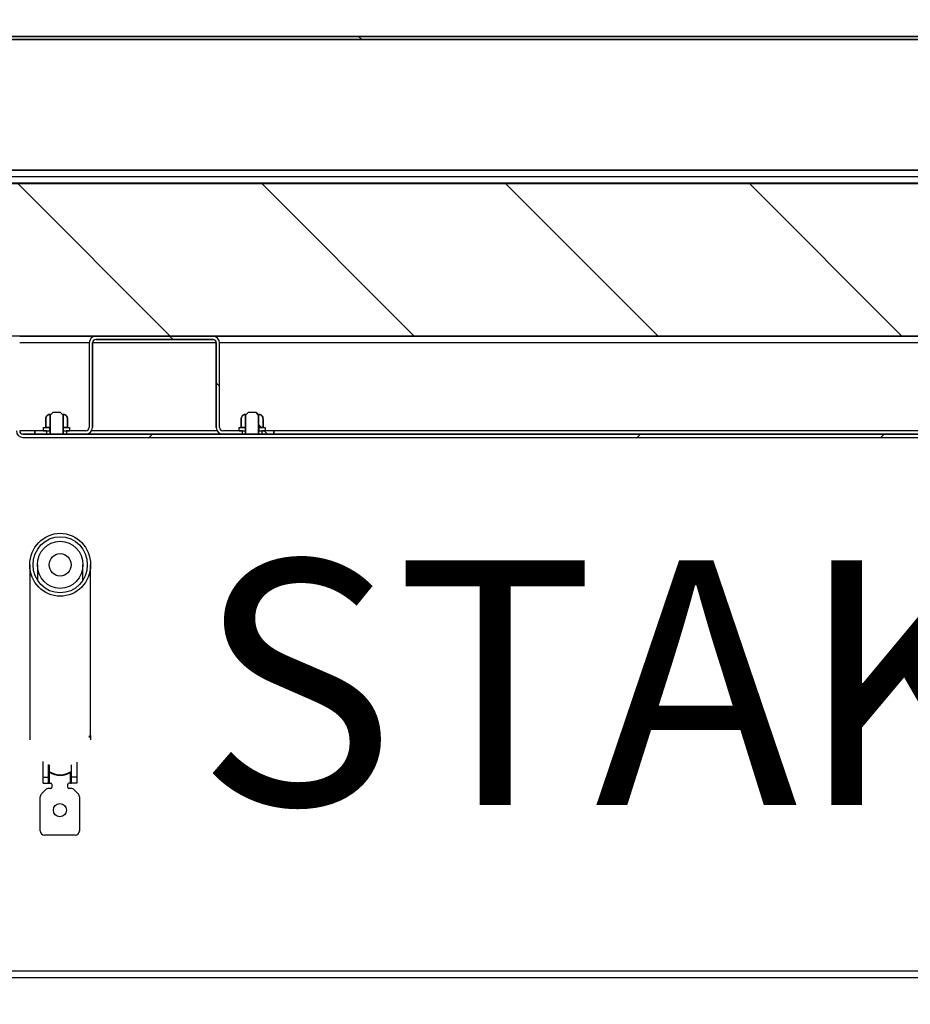
# Model space of a CAD drawing. Units: millimetres. Extents: x 10 to 410, y -5 to 424.
# Drawn here: x 86 to 103, y 249 to 267 of the extents above; entities that cross this region are included whole.
import ezdxf
from ezdxf.enums import TextEntityAlignment as Align

# ---------------------------------------------------------------- set-up
doc = ezdxf.new("R2010")
doc.units = ezdxf.units.MM
for name, color, linetype in [('013-061-310', 7, 'Continuous'), ('013-061-433', 7, 'Continuous'), ('013-061-436', 7, 'Continuous'), ('013-061-444', 7, 'Continuous'), ('013-061-445', 7, 'Continuous'), ('013-061-511', 7, 'Continuous'), ('013-061-512', 7, 'Continuous'), ('15.BS50RVS', 7, 'Continuous'), ('CONCRETE_DL147_0', 7, 'Continuous'), ('Default', 7, 'Continuous'), ('DRAADSTIFT_M6X10', 7, 'Continuous'), ('OOG_GDV', 7, 'Continuous'), ('SLUITRING_M6', 7, 'Continuous'), ('STAKA_CASE', 7, 'Continuous'), ('STAKA_LOCK', 7, 'Continuous'), ('STAKA_ROD', 7, 'Continuous'), ('ZELFBORGENDEMOER', 7, 'Continuous')]:
    doc.layers.add(name, color=color, linetype=linetype)
doc.styles.add('SEACAD_Solid_Edge_ISO', font='seiso.ttf')
doc.dimstyles.new('ISO', dxfattribs={"dimtxt": 3.5, "dimasz": 3.5, "dimexe": 1.75, "dimexo": 1.75, "dimgap": 0.875, "dimtad": 1, "dimlfac": 25, "dimtxsty": 'SEACAD_Solid_Edge_ISO', "dimblk1": '_SE_FILLED', "dimblk2": '_SE_FILLED', "dimsah": 1, "dimcen": 1.75, "dimadec": 0, "dimazin": 0, "dimtfac": 0.5, "dimtdec": 3, "dimtmove": 0, "dimatfit": 3, "dimfxl": 1, "dimarcsym": 0})

# ---------------------------------------------------------------- blocks, each defined once
blk = doc.blocks.new('DMBLK75')
at = {"layer": 'Default', "linetype": 'Continuous'}
for points in [[(89.523, 231.572), (89.523, 232.739), (86.023, 232.155)], [(138.523, 231.572), (142.023, 232.155), (138.523, 232.739)]]:
    blk.add_hatch(color=7, dxfattribs=at).paths.add_polyline_path(points)
at = {"layer": 'Default', "color": 7, "linetype": 'Continuous'}
for p, q in [((86.023, 247.625), (86.023, 230.405)), ((142.023, 237.625), (142.023, 230.405)), ((86.023, 232.155), (142.023, 232.155))]:
    blk.add_line(p, q, dxfattribs=at)
at = {"layer": 'Default', "color": 7, "linetype": 'Continuous', "style": 'SEACAD_Solid_Edge_ISO'}
blk.add_text('1400', height=3.5, dxfattribs=at).set_placement((110.205, 236.53), align=Align.TOP_LEFT)
blk = doc.blocks.new('_SE_FILLED')
at = {"color": 0}
blk.add_line((0, 0), (-1, 0), dxfattribs=at)
blk.add_solid([(0, 0), (-1, -0.1665), (-1, 0.1665), (0, 0)], dxfattribs=at)
blk = doc.blocks.new('DMBLK76')
at = {"layer": 'Default', "linetype": 'Continuous'}
for points in [[(82.983, 281.339), (79.483, 280.756), (82.983, 280.172)], [(145.063, 281.339), (145.063, 280.172), (148.563, 280.756)]]:
    blk.add_hatch(color=7, dxfattribs=at).paths.add_polyline_path(points)
at = {"layer": 'Default', "color": 7, "linetype": 'Continuous'}
for p, q in [((79.483, 261.4), (79.483, 282.506)), ((148.563, 261.4), (148.563, 282.506)), ((79.483, 280.756), (148.563, 280.756))]:
    blk.add_line(p, q, dxfattribs=at)
at = {"layer": 'Default', "color": 7, "linetype": 'Continuous', "style": 'SEACAD_Solid_Edge_ISO'}
blk.add_text('1727', height=3.5, dxfattribs=at).set_placement((110.006, 285.131), align=Align.TOP_LEFT)
blk = doc.blocks.new('SE7')
at = {"layer": '013-061-436', "linetype": 'Continuous'}
h = blk.add_hatch(dxfattribs=at)
h.set_pattern_fill('ANSI32', color=3, angle=2e-05, style=0)
edge = h.paths.add_edge_path()
edge.add_line((86.363, 259.315), (141.683, 259.315))
edge.add_arc((141.683, 259.435), 0.12, 270, 360)
edge.add_line((141.803, 259.435), (141.803, 261.055))
edge.add_arc((141.863, 261.055), 0.06, 90, 180, ccw=False)
edge.add_line((141.863, 261.115), (143.003, 261.115))
edge.add_line((143.003, 261.115), (143.003, 261.175))
edge.add_line((143.003, 261.175), (141.863, 261.175))
edge.add_arc((141.863, 261.055), 0.12, 90, 180)
edge.add_line((141.743, 261.055), (141.743, 259.435))
edge.add_arc((141.683, 259.435), 0.06, 270, 360, ccw=False)
edge.add_line((141.683, 259.375), (86.363, 259.375))
edge.add_arc((86.363, 259.435), 0.06, 180, 270, ccw=False)
edge.add_line((86.303, 259.435), (86.303, 261.055))
edge.add_arc((86.183, 261.055), 0.12, 0, 90)
edge.add_line((86.183, 261.175), (85.043, 261.175))
edge.add_line((85.043, 261.175), (85.043, 261.115))
edge.add_line((85.043, 261.115), (86.183, 261.115))
edge.add_arc((86.183, 261.055), 0.06, 0, 90, ccw=False)
edge.add_line((86.243, 261.055), (86.243, 259.435))
edge.add_arc((86.363, 259.435), 0.12, 180, 270)
at = {"layer": '013-061-444', "linetype": 'Continuous'}
h = blk.add_hatch(dxfattribs=at)
h.set_pattern_fill('ANSI32', color=3, scale=2, angle=90, style=0)
edge = h.paths.add_edge_path()
edge.add_line((147.243, 266.695), (80.803, 266.695))
edge.add_arc((80.803, 266.575), 0.12, 90, 180)
edge.add_line((80.683, 266.575), (80.683, 262.215))
edge.add_arc((80.803, 262.215), 0.12, 180, 270)
edge.add_line((80.803, 262.095), (81.143, 262.095))
edge.add_line((81.143, 262.095), (81.143, 262.155))
edge.add_line((81.143, 262.155), (80.803, 262.155))
edge.add_arc((80.803, 262.215), 0.06, 180, 270, ccw=False)
edge.add_line((80.743, 262.215), (80.743, 266.575))
edge.add_arc((80.803, 266.575), 0.06, 90, 180, ccw=False)
edge.add_line((80.803, 266.635), (147.243, 266.635))
edge.add_arc((147.243, 266.575), 0.06, 0, 90, ccw=False)
edge.add_line((147.303, 266.575), (147.303, 262.215))
edge.add_arc((147.243, 262.215), 0.06, 270, 360, ccw=False)
edge.add_line((147.243, 262.155), (146.903, 262.155))
edge.add_line((146.903, 262.155), (146.903, 262.095))
edge.add_line((146.903, 262.095), (147.243, 262.095))
edge.add_arc((147.243, 262.215), 0.12, 270, 360)
edge.add_line((147.363, 262.215), (147.363, 266.575))
edge.add_arc((147.243, 266.575), 0.12, 0, 90)
at = {"layer": '013-061-445', "linetype": 'Continuous'}
h = blk.add_hatch(dxfattribs=at)
h.set_pattern_fill('ANSI32', color=3, angle=90, style=0)
edge = h.paths.add_edge_path()
edge.add_line((90.403, 259.375), (90.403, 259.435))
edge.add_line((90.403, 259.435), (90.043, 259.435))
edge.add_arc((90.043, 259.495), 0.06, 180, 270, ccw=False)
edge.add_line((89.983, 259.495), (89.983, 261.055))
edge.add_arc((89.863, 261.055), 0.12, 0, 90)
edge.add_line((89.863, 261.175), (87.703, 261.175))
edge.add_arc((87.703, 261.055), 0.12, 90, 180)
edge.add_line((87.583, 261.055), (87.583, 259.495))
edge.add_arc((87.523, 259.495), 0.06, 270, 360, ccw=False)
edge.add_line((87.523, 259.435), (87.163, 259.435))
edge.add_line((87.163, 259.435), (87.163, 259.375))
edge.add_line((87.163, 259.375), (87.523, 259.375))
edge.add_arc((87.523, 259.495), 0.12, 270, 360)
edge.add_line((87.643, 259.495), (87.643, 261.055))
edge.add_arc((87.703, 261.055), 0.06, 90, 180, ccw=False)
edge.add_line((87.703, 261.115), (89.863, 261.115))
edge.add_arc((89.863, 261.055), 0.06, 0, 90, ccw=False)
edge.add_line((89.923, 261.055), (89.923, 259.495))
edge.add_arc((90.043, 259.495), 0.12, 180, 270)
edge.add_line((90.043, 259.375), (90.403, 259.375))
h = blk.add_hatch(dxfattribs=at)
h.set_pattern_fill('ANSI32', color=3, angle=90, style=0)
h.paths.add_polyline_path([(86.583, 259.375), (86.803, 259.375), (86.803, 259.435), (86.583, 259.435)])
h = blk.add_hatch(dxfattribs=at)
h.set_pattern_fill('ANSI32', color=3, angle=90, style=0)
h.paths.add_polyline_path([(90.983, 259.435), (90.763, 259.435), (90.763, 259.375), (90.983, 259.375)])
at = {"layer": '013-061-511', "linetype": 'Continuous'}
h = blk.add_hatch(dxfattribs=at)
h.set_pattern_fill('ANSI34', color=3, angle=90, style=0)
h.paths.add_polyline_path([(85.923, 261.185), (142.123, 261.185), (142.123, 263.985), (85.923, 263.985)])
at = {"layer": '013-061-512', "linetype": 'Continuous'}
h = blk.add_hatch(dxfattribs=at)
h.set_pattern_fill('ANSI34', color=3, scale=2, angle=90, style=0)
h.paths.add_polyline_path([(145.243, 266.635), (82.803, 266.635), (82.803, 264.235), (145.243, 264.235)])
at = {"layer": 'DRAADSTIFT_M6X10', "linetype": 'Continuous'}
h = blk.add_hatch(dxfattribs=at)
h.set_pattern_fill('ANSI32', color=3, angle=90, style=0)
h.paths.add_polyline_path([(86.863, 259.375), (87.103, 259.375), (87.103, 259.727), (87.055, 259.775), (86.911, 259.775), (86.863, 259.727)])
h = blk.add_hatch(dxfattribs=at)
h.set_pattern_fill('ANSI32', color=3, angle=2e-05, style=0)
h.paths.add_polyline_path([(90.463, 259.375), (90.703, 259.375), (90.703, 259.727), (90.655, 259.775), (90.511, 259.775), (90.463, 259.727)])
at = {"layer": 'STAKA_CASE', "linetype": 'Continuous'}
h = blk.add_hatch(dxfattribs=at)
h.set_pattern_fill('LINE', color=3, scale=2, angle=135, style=0)
edge = h.paths.add_edge_path()
edge.add_ellipse((87.049, 256.971), major_axis=(0, 0.434), ratio=0.966692, start_angle=0, end_angle=360)
edge = h.paths.add_edge_path()
edge.add_ellipse((87.049, 256.971), major_axis=(0, -0.207), ratio=0.966692, start_angle=0, end_angle=360)
at = {"layer": 'STAKA_LOCK', "linetype": 'Continuous'}
h = blk.add_hatch(dxfattribs=at)
h.set_pattern_fill('LINE', color=3, angle=135, style=0)
edge = h.paths.add_edge_path()
edge.add_ellipse((87.049, 256.971), major_axis=(0, 0.579), ratio=0.966692, start_angle=0, end_angle=360)
edge = h.paths.add_edge_path()
edge.add_ellipse((87.049, 256.971), major_axis=(0, 0.517), ratio=0.966692, start_angle=0, end_angle=360)
at = {"layer": 'STAKA_ROD', "linetype": 'Continuous'}
h = blk.add_hatch(dxfattribs=at)
h.set_pattern_fill('LINE', color=3, scale=2, angle=45, style=0)
edge = h.paths.add_edge_path()
edge.add_ellipse((87.049, 256.971), major_axis=(0, 0.207), ratio=0.966692, start_angle=0, end_angle=360)
at = {"layer": 'ZELFBORGENDEMOER', "linetype": 'Continuous'}
h = blk.add_hatch(dxfattribs=at)
h.set_pattern_fill('ANSI32', color=3, angle=90, style=0)
h.paths.add_polyline_path([(86.783, 259.499), (86.863, 259.499), (86.863, 259.739), (86.862, 259.739), (86.861, 259.739), (86.859, 259.739), (86.858, 259.739), (86.857, 259.739), (86.856, 259.739), (86.854, 259.738), (86.853, 259.738), (86.852, 259.738), (86.851, 259.738), (86.849, 259.738), (86.848, 259.738), (86.847, 259.737), (86.846, 259.737), (86.844, 259.737), (86.843, 259.736), (86.842, 259.736), (86.841, 259.736), (86.84, 259.735), (86.838, 259.735), (86.837, 259.735), (86.836, 259.734), (86.835, 259.734), (86.834, 259.733), (86.833, 259.733), (86.831, 259.732), (86.83, 259.732), (86.829, 259.731), (86.828, 259.731), (86.827, 259.73), (86.826, 259.73), (86.825, 259.729), (86.824, 259.728), (86.822, 259.728), (86.821, 259.727), (86.82, 259.726), (86.819, 259.726), (86.818, 259.725), (86.817, 259.724), (86.816, 259.724), (86.815, 259.723), (86.814, 259.722), (86.813, 259.721), (86.812, 259.721), (86.811, 259.72), (86.81, 259.719), (86.809, 259.718), (86.808, 259.717), (86.808, 259.716), (86.807, 259.715), (86.806, 259.715), (86.805, 259.714), (86.804, 259.713), (86.803, 259.712), (86.802, 259.711), (86.802, 259.71), (86.801, 259.709), (86.8, 259.708), (86.799, 259.707), (86.798, 259.706), (86.798, 259.705), (86.797, 259.704), (86.796, 259.703), (86.796, 259.702), (86.795, 259.701), (86.794, 259.7), (86.794, 259.699), (86.793, 259.697), (86.792, 259.696), (86.792, 259.695), (86.791, 259.694), (86.791, 259.693), (86.79, 259.692), (86.79, 259.691), (86.789, 259.69), (86.789, 259.688), (86.788, 259.687), (86.788, 259.686), (86.787, 259.685), (86.787, 259.684), (86.787, 259.682), (86.786, 259.681), (86.786, 259.68), (86.786, 259.679), (86.785, 259.678), (86.785, 259.676), (86.785, 259.675), (86.785, 259.674), (86.784, 259.673), (86.784, 259.671), (86.784, 259.67), (86.784, 259.669), (86.784, 259.668), (86.784, 259.666), (86.783, 259.665), (86.783, 259.664), (86.783, 259.663), (86.783, 259.661), (86.783, 259.66), (86.783, 259.659)])
h = blk.add_hatch(dxfattribs=at)
h.set_pattern_fill('ANSI32', color=3, angle=90, style=0)
h.paths.add_polyline_path([(87.183, 259.659), (87.183, 259.66), (87.183, 259.661), (87.183, 259.663), (87.183, 259.664), (87.183, 259.665), (87.183, 259.666), (87.183, 259.668), (87.183, 259.669), (87.182, 259.67), (87.182, 259.671), (87.182, 259.673), (87.182, 259.674), (87.182, 259.675), (87.181, 259.676), (87.181, 259.678), (87.181, 259.679), (87.18, 259.68), (87.18, 259.681), (87.18, 259.682), (87.179, 259.684), (87.179, 259.685), (87.178, 259.686), (87.178, 259.687), (87.178, 259.688), (87.177, 259.69), (87.177, 259.691), (87.176, 259.692), (87.176, 259.693), (87.175, 259.694), (87.174, 259.695), (87.174, 259.696), (87.173, 259.697), (87.173, 259.699), (87.172, 259.7), (87.171, 259.701), (87.171, 259.702), (87.17, 259.703), (87.169, 259.704), (87.169, 259.705), (87.168, 259.706), (87.167, 259.707), (87.166, 259.708), (87.166, 259.709), (87.165, 259.71), (87.164, 259.711), (87.163, 259.712), (87.162, 259.713), (87.162, 259.714), (87.161, 259.715), (87.16, 259.715), (87.159, 259.716), (87.158, 259.717), (87.157, 259.718), (87.156, 259.719), (87.155, 259.72), (87.154, 259.721), (87.153, 259.721), (87.152, 259.722), (87.151, 259.723), (87.15, 259.724), (87.149, 259.724), (87.148, 259.725), (87.147, 259.726), (87.146, 259.726), (87.145, 259.727), (87.144, 259.728), (87.143, 259.728), (87.142, 259.729), (87.141, 259.73), (87.14, 259.73), (87.138, 259.731), (87.137, 259.731), (87.136, 259.732), (87.135, 259.732), (87.134, 259.733), (87.133, 259.733), (87.131, 259.734), (87.13, 259.734), (87.129, 259.735), (87.128, 259.735), (87.127, 259.735), (87.125, 259.736), (87.124, 259.736), (87.123, 259.736), (87.122, 259.737), (87.121, 259.737), (87.119, 259.737), (87.118, 259.738), (87.117, 259.738), (87.116, 259.738), (87.114, 259.738), (87.113, 259.738), (87.112, 259.738), (87.111, 259.739), (87.109, 259.739), (87.108, 259.739), (87.107, 259.739), (87.106, 259.739), (87.104, 259.739), (87.103, 259.739), (87.103, 259.499), (87.183, 259.499)])
h = blk.add_hatch(dxfattribs=at)
h.set_pattern_fill('ANSI32', color=3, scale=2, angle=90, style=0)
h.paths.add_polyline_path([(90.383, 259.499), (90.463, 259.499), (90.463, 259.739), (90.462, 259.739), (90.461, 259.739), (90.459, 259.739), (90.458, 259.739), (90.457, 259.739), (90.456, 259.739), (90.454, 259.738), (90.453, 259.738), (90.452, 259.738), (90.451, 259.738), (90.449, 259.738), (90.448, 259.738), (90.447, 259.737), (90.446, 259.737), (90.444, 259.737), (90.443, 259.736), (90.442, 259.736), (90.441, 259.736), (90.44, 259.735), (90.438, 259.735), (90.437, 259.735), (90.436, 259.734), (90.435, 259.734), (90.434, 259.733), (90.433, 259.733), (90.431, 259.732), (90.43, 259.732), (90.429, 259.731), (90.428, 259.731), (90.427, 259.73), (90.426, 259.73), (90.425, 259.729), (90.424, 259.728), (90.422, 259.728), (90.421, 259.727), (90.42, 259.726), (90.419, 259.726), (90.418, 259.725), (90.417, 259.724), (90.416, 259.724), (90.415, 259.723), (90.414, 259.722), (90.413, 259.721), (90.412, 259.721), (90.411, 259.72), (90.41, 259.719), (90.409, 259.718), (90.408, 259.717), (90.408, 259.716), (90.407, 259.715), (90.406, 259.715), (90.405, 259.714), (90.404, 259.713), (90.403, 259.712), (90.402, 259.711), (90.402, 259.71), (90.401, 259.709), (90.4, 259.708), (90.399, 259.707), (90.398, 259.706), (90.398, 259.705), (90.397, 259.704), (90.396, 259.703), (90.396, 259.702), (90.395, 259.701), (90.394, 259.7), (90.394, 259.699), (90.393, 259.697), (90.392, 259.696), (90.392, 259.695), (90.391, 259.694), (90.391, 259.693), (90.39, 259.692), (90.39, 259.691), (90.389, 259.69), (90.389, 259.688), (90.388, 259.687), (90.388, 259.686), (90.387, 259.685), (90.387, 259.684), (90.387, 259.682), (90.386, 259.681), (90.386, 259.68), (90.386, 259.679), (90.385, 259.678), (90.385, 259.676), (90.385, 259.675), (90.385, 259.674), (90.384, 259.673), (90.384, 259.671), (90.384, 259.67), (90.384, 259.669), (90.384, 259.668), (90.384, 259.666), (90.383, 259.665), (90.383, 259.664), (90.383, 259.663), (90.383, 259.661), (90.383, 259.66), (90.383, 259.659)])
h = blk.add_hatch(dxfattribs=at)
h.set_pattern_fill('ANSI32', color=3, scale=2, angle=90, style=0)
h.paths.add_polyline_path([(90.783, 259.659), (90.783, 259.66), (90.783, 259.661), (90.783, 259.663), (90.783, 259.664), (90.783, 259.665), (90.783, 259.666), (90.783, 259.668), (90.783, 259.669), (90.782, 259.67), (90.782, 259.671), (90.782, 259.673), (90.782, 259.674), (90.782, 259.675), (90.781, 259.676), (90.781, 259.678), (90.781, 259.679), (90.78, 259.68), (90.78, 259.681), (90.78, 259.682), (90.779, 259.684), (90.779, 259.685), (90.778, 259.686), (90.778, 259.687), (90.778, 259.688), (90.777, 259.69), (90.777, 259.691), (90.776, 259.692), (90.776, 259.693), (90.775, 259.694), (90.774, 259.695), (90.774, 259.696), (90.773, 259.697), (90.773, 259.699), (90.772, 259.7), (90.771, 259.701), (90.771, 259.702), (90.77, 259.703), (90.769, 259.704), (90.769, 259.705), (90.768, 259.706), (90.767, 259.707), (90.766, 259.708), (90.766, 259.709), (90.765, 259.71), (90.764, 259.711), (90.763, 259.712), (90.762, 259.713), (90.762, 259.714), (90.761, 259.715), (90.76, 259.715), (90.759, 259.716), (90.758, 259.717), (90.757, 259.718), (90.756, 259.719), (90.755, 259.72), (90.754, 259.721), (90.753, 259.721), (90.752, 259.722), (90.751, 259.723), (90.75, 259.724), (90.749, 259.724), (90.748, 259.725), (90.747, 259.726), (90.746, 259.726), (90.745, 259.727), (90.744, 259.728), (90.743, 259.728), (90.742, 259.729), (90.741, 259.73), (90.74, 259.73), (90.738, 259.731), (90.737, 259.731), (90.736, 259.732), (90.735, 259.732), (90.734, 259.733), (90.733, 259.733), (90.731, 259.734), (90.73, 259.734), (90.729, 259.735), (90.728, 259.735), (90.727, 259.735), (90.725, 259.736), (90.724, 259.736), (90.723, 259.736), (90.722, 259.737), (90.721, 259.737), (90.719, 259.737), (90.718, 259.738), (90.717, 259.738), (90.716, 259.738), (90.714, 259.738), (90.713, 259.738), (90.712, 259.738), (90.711, 259.739), (90.709, 259.739), (90.708, 259.739), (90.707, 259.739), (90.706, 259.739), (90.704, 259.739), (90.703, 259.739), (90.703, 259.499), (90.783, 259.499)])
at = {"layer": '013-061-310', "color": 3, "linetype": 'Continuous'}
for p, q in [((85.723, 264.115), (142.323, 264.115)), ((142.203, 263.995), (85.843, 263.995))]:
    blk.add_line(p, q, dxfattribs=at)
at = {"layer": '013-061-433', "color": 3, "linetype": 'Continuous'}
blk.add_line((132.559, 249.495), (86.143, 249.495), dxfattribs=at)
at = {"layer": '013-061-436', "color": 3, "linetype": 'Continuous'}
for p, q in [((87.703, 261.175), (86.303, 261.175)), ((110.433, 261.175), (89.863, 261.175)), ((87.583, 261.055), (86.303, 261.055)), ((89.923, 261.055), (87.643, 261.055)), ((110.363, 261.055), (89.983, 261.055)), ((86.583, 259.435), (86.303, 259.435)), ((86.363, 259.375), (141.683, 259.375)), ((141.683, 259.375), (86.363, 259.375)), ((86.363, 259.315), (141.683, 259.315)), ((86.363, 259.315), (141.683, 259.315)), ((89.939, 259.435), (87.627, 259.435)), ((110.379, 259.435), (90.983, 259.435))]:
    blk.add_line(p, q, dxfattribs=at)
for radius in [0.12, 0.12, 0.06, 0.06]:
    blk.add_arc((86.363, 259.435), radius, 180, 270, dxfattribs=at)
at = {"layer": '013-061-444', "color": 3, "linetype": 'Continuous'}
for p, q in [((80.803, 266.695), (147.243, 266.695)), ((147.243, 266.695), (80.803, 266.695)), ((80.803, 266.635), (147.243, 266.635)), ((80.803, 266.635), (147.243, 266.635))]:
    blk.add_line(p, q, dxfattribs=at)
at = {"layer": '013-061-445', "color": 3, "linetype": 'Continuous'}
for p, q in [((89.863, 261.175), (87.703, 261.175)), ((89.863, 261.175), (87.703, 261.175)), ((89.863, 261.115), (87.703, 261.115)), ((87.703, 261.115), (89.863, 261.115)), ((87.583, 261.055), (87.583, 259.495)), ((87.583, 261.055), (87.583, 259.495)), ((87.643, 261.055), (87.643, 259.495)), ((87.643, 259.495), (87.643, 261.055)), ((89.923, 259.495), (89.923, 261.055)), ((89.923, 261.055), (89.923, 259.495)), ((89.983, 259.495), (89.983, 261.055)), ((89.983, 259.495), (89.983, 261.055)), ((86.583, 259.375), (86.583, 259.435)), ((86.803, 259.435), (86.583, 259.435)), ((86.803, 259.435), (86.583, 259.435)), ((86.583, 259.435), (86.583, 259.375)), ((86.803, 259.375), (86.583, 259.375)), ((86.583, 259.375), (86.803, 259.375)), ((86.803, 259.375), (86.803, 259.435)), ((86.803, 259.375), (86.803, 259.435)), ((87.163, 259.435), (87.163, 259.375)), ((87.523, 259.435), (87.163, 259.435)), ((87.523, 259.435), (87.163, 259.435)), ((87.163, 259.435), (87.163, 259.375)), ((87.523, 259.375), (87.163, 259.375)), ((87.163, 259.375), (87.523, 259.375)), ((90.403, 259.435), (90.043, 259.435)), ((90.403, 259.435), (90.043, 259.435)), ((90.403, 259.375), (90.043, 259.375)), ((90.043, 259.375), (90.403, 259.375)), ((90.403, 259.375), (90.403, 259.435)), ((90.403, 259.375), (90.403, 259.435)), ((90.983, 259.435), (90.763, 259.435)), ((90.763, 259.435), (90.763, 259.375)), ((90.983, 259.435), (90.763, 259.435)), ((90.763, 259.435), (90.763, 259.375)), ((90.983, 259.375), (90.763, 259.375)), ((90.763, 259.375), (90.983, 259.375)), ((90.983, 259.435), (90.983, 259.375)), ((90.983, 259.375), (90.983, 259.435))]:
    blk.add_line(p, q, dxfattribs=at)
for centre, radius, start, end in [((87.703, 261.055), 0.12, 90, 180), ((87.703, 261.055), 0.12, 90, 180), ((87.703, 261.055), 0.06, 90, 180), ((87.703, 261.055), 0.06, 90, 180), ((89.863, 261.055), 0.12, 0, 90), ((89.863, 261.055), 0.12, 0, 90), ((89.863, 261.055), 0.06, 0, 90), ((89.863, 261.055), 0.06, 0, 90), ((87.523, 259.495), 0.12, 270, 0), ((87.523, 259.495), 0.06, 270, 360), ((87.523, 259.495), 0.06, 270, 0), ((87.523, 259.495), 0.12, 270, 0), ((90.043, 259.495), 0.12, 180, 270), ((90.043, 259.495), 0.12, 180, 270), ((90.043, 259.495), 0.06, 180, 270), ((90.043, 259.495), 0.06, 180, 270)]:
    blk.add_arc(centre, radius, start, end, dxfattribs=at)
at = {"layer": '013-061-511', "color": 3, "linetype": 'Continuous'}
for p, q in [((85.923, 263.985), (142.123, 263.985)), ((142.123, 263.985), (85.923, 263.985)), ((85.923, 261.185), (142.123, 261.185)), ((85.923, 261.185), (142.123, 261.185))]:
    blk.add_line(p, q, dxfattribs=at)
at = {"layer": '013-061-512', "color": 3, "linetype": 'Continuous'}
for p, q in [((145.243, 266.635), (82.803, 266.635)), ((145.243, 266.635), (82.803, 266.635)), ((145.243, 264.235), (82.803, 264.235)), ((82.803, 264.235), (145.243, 264.235))]:
    blk.add_line(p, q, dxfattribs=at)
at = {"layer": '15.BS50RVS', "color": 3, "linetype": 'Continuous'}
for p, q in [((86.733, 253.06), (86.733, 253.349)), ((87.353, 253.341), (87.353, 253.06)), ((86.829, 253.295), (86.829, 253.06)), ((86.849, 253.156), (86.849, 252.951)), ((87.237, 252.951), (87.237, 253.148)), ((87.257, 253.06), (87.257, 253.29)), ((86.733, 252.951), (86.733, 253.06)), ((86.733, 253.06), (86.829, 253.06)), ((86.829, 253.06), (86.829, 252.951)), ((87.353, 253.06), (87.257, 253.06)), ((87.257, 252.951), (87.257, 253.06)), ((87.353, 253.06), (87.353, 252.951)), ((86.78, 252.831), (86.707, 252.758)), ((86.733, 252.951), (86.829, 252.951)), ((86.829, 252.951), (86.849, 252.951)), ((86.877, 252.855), (86.836, 252.855)), ((86.849, 252.951), (86.877, 252.951)), ((86.897, 252.931), (86.897, 252.875)), ((87.189, 252.875), (87.189, 252.931)), ((87.237, 252.951), (87.209, 252.951)), ((87.25, 252.855), (87.209, 252.855)), ((87.237, 252.951), (87.257, 252.951)), ((87.353, 252.951), (87.257, 252.951)), ((87.38, 252.758), (87.307, 252.831)), ((86.683, 252.075), (86.683, 252.702)), ((87.403, 252.702), (87.403, 252.075)), ((87.323, 251.995), (86.763, 251.995))]:
    blk.add_line(p, q, dxfattribs=at)
blk.add_circle((87.043, 252.455), 0.12, dxfattribs=at)
for centre, radius, start, end in [((86.836, 252.775), 0.08, 90, 135), ((86.877, 252.931), 0.02, 0, 90), ((86.877, 252.875), 0.02, 270, 0), ((87.209, 252.931), 0.02, 90, 180), ((87.209, 252.875), 0.02, 180, 270), ((87.25, 252.775), 0.08, 45, 90), ((86.763, 252.702), 0.08, 135, 180), ((87.323, 252.702), 0.08, 0, 45), ((86.763, 252.075), 0.08, 180, 270), ((87.323, 252.075), 0.08, 270, 0)]:
    blk.add_arc(centre, radius, start, end, dxfattribs=at)
at = {"layer": 'CONCRETE_DL147_0', "color": 3, "linetype": 'Continuous'}
blk.add_line((86.023, 249.375), (132.52, 249.375), dxfattribs=at)
at = {"layer": 'DRAADSTIFT_M6X10', "color": 3, "linetype": 'Continuous'}
for p, q in [((86.863, 259.727), (86.911, 259.775)), ((86.911, 259.775), (86.863, 259.727)), ((86.863, 259.375), (86.863, 259.727)), ((86.863, 259.727), (86.863, 259.375)), ((87.055, 259.775), (86.911, 259.775)), ((87.055, 259.775), (86.911, 259.775)), ((87.055, 259.775), (87.103, 259.727)), ((87.103, 259.727), (87.055, 259.775)), ((87.103, 259.727), (87.103, 259.375)), ((87.103, 259.375), (87.103, 259.727)), ((90.463, 259.727), (90.511, 259.775)), ((90.511, 259.775), (90.463, 259.727)), ((90.463, 259.375), (90.463, 259.727)), ((90.463, 259.727), (90.463, 259.375)), ((90.655, 259.775), (90.511, 259.775)), ((90.655, 259.775), (90.511, 259.775)), ((90.655, 259.775), (90.703, 259.727)), ((90.703, 259.727), (90.655, 259.775)), ((90.703, 259.727), (90.703, 259.375)), ((90.703, 259.375), (90.703, 259.727)), ((87.103, 259.375), (86.863, 259.375)), ((86.863, 259.375), (87.103, 259.375)), ((90.703, 259.375), (90.463, 259.375)), ((90.463, 259.375), (90.703, 259.375))]:
    blk.add_line(p, q, dxfattribs=at)
at = {"layer": 'OOG_GDV', "color": 3, "linetype": 'Continuous'}
for p, q in [((86.849, 253.287), (86.849, 253.165)), ((86.849, 253.165), (86.849, 253.156)), ((87.249, 253.287), (87.249, 253.165)), ((87.249, 253.156), (87.249, 253.165))]:
    blk.add_line(p, q, dxfattribs=at)
blk.add_arc((87.049, 253.455), 0.36, 236.251, 303.749, dxfattribs=at)
blk.add_ellipse((87.049, 253.455), major_axis=(-0.36, 0), ratio=0.966692, start_param=0.981765, end_param=2.159827, dxfattribs=at)
at = {"layer": 'SLUITRING_M6', "color": 3, "linetype": 'Continuous'}
for p, q in [((86.743, 259.435), (86.743, 259.499)), ((86.743, 259.499), (86.855, 259.499)), ((86.855, 259.499), (86.855, 259.435)), ((87.111, 259.435), (87.111, 259.499)), ((87.111, 259.499), (87.223, 259.499)), ((87.223, 259.499), (87.223, 259.435)), ((90.343, 259.435), (90.343, 259.499)), ((90.343, 259.499), (90.455, 259.499)), ((90.455, 259.499), (90.455, 259.435)), ((90.711, 259.435), (90.711, 259.499)), ((90.711, 259.499), (90.823, 259.499)), ((90.823, 259.499), (90.823, 259.435)), ((86.743, 259.435), (86.855, 259.435)), ((86.863, 259.435), (86.855, 259.435)), ((87.111, 259.435), (87.103, 259.435)), ((87.111, 259.435), (87.223, 259.435)), ((90.343, 259.435), (90.455, 259.435)), ((90.463, 259.435), (90.455, 259.435)), ((90.711, 259.435), (90.703, 259.435)), ((90.711, 259.435), (90.823, 259.435))]:
    blk.add_line(p, q, dxfattribs=at)
at = {"layer": 'STAKA_CASE', "color": 3, "linetype": 'Continuous'}
for p, q in [((86.629, 256.971), (86.629, 256.69)), ((87.469, 256.69), (87.469, 256.971))]:
    blk.add_line(p, q, dxfattribs=at)
for major_axis in [(0, 0.434), (0, 0.434), (0, -0.207), (0, -0.207)]:
    blk.add_ellipse((87.049, 256.971), major_axis=major_axis, ratio=0.966692, dxfattribs=at)
at = {"layer": 'STAKA_LOCK', "color": 3, "linetype": 'Continuous'}
for p, q in [((86.489, 256.971), (86.489, 253.829)), ((87.609, 253.829), (87.609, 256.971)), ((86.508, 253.792), (86.508, 253.791))]:
    blk.add_line(p, q, dxfattribs=at)
for centre, radius, start, end in [((86.978, 253.808), 0.49, 172.0483, 182.459), ((87.317, 253.808), 0.274, 356.6646, 3.3361), ((87.12, 253.808), 0.49, 1.3608, 2.458)]:
    blk.add_arc(centre, radius, start, end, dxfattribs=at)
for major_axis in [(0, 0.579), (0, 0.579), (0, 0.517), (0, 0.517)]:
    blk.add_ellipse((87.049, 256.971), major_axis=major_axis, ratio=0.966692, dxfattribs=at)
at = {"layer": 'STAKA_ROD', "color": 3, "linetype": 'Continuous'}
for p, q in [((86.489, 253.829), (86.489, 253.748)), ((87.609, 253.829), (87.609, 253.748))]:
    blk.add_line(p, q, dxfattribs=at)
blk.add_ellipse((87.049, 256.971), major_axis=(0, 0.207), ratio=0.966692, dxfattribs=at)
blk.add_ellipse((87.049, 256.971), major_axis=(0, 0.207), ratio=0.966692, dxfattribs=at)
at = {"layer": 'ZELFBORGENDEMOER', "color": 3, "linetype": 'Continuous'}
for p, q in [((86.874, 259.739), (86.863, 259.739)), ((86.863, 259.499), (86.863, 259.739)), ((86.863, 259.499), (86.863, 259.739)), ((87.103, 259.739), (87.092, 259.739)), ((87.103, 259.739), (87.103, 259.499)), ((87.103, 259.739), (87.103, 259.499)), ((90.474, 259.739), (90.463, 259.739)), ((90.463, 259.499), (90.463, 259.739)), ((90.463, 259.499), (90.463, 259.739)), ((90.703, 259.739), (90.692, 259.739)), ((90.703, 259.739), (90.703, 259.499)), ((90.703, 259.739), (90.703, 259.499)), ((86.783, 259.499), (86.783, 259.659)), ((86.783, 259.659), (86.783, 259.499)), ((86.863, 259.499), (86.783, 259.499)), ((86.783, 259.499), (86.863, 259.499)), ((87.183, 259.499), (87.103, 259.499)), ((87.103, 259.499), (87.183, 259.499)), ((87.183, 259.659), (87.183, 259.499)), ((87.183, 259.499), (87.183, 259.659)), ((90.383, 259.499), (90.383, 259.659)), ((90.383, 259.659), (90.383, 259.499)), ((90.463, 259.499), (90.383, 259.499)), ((90.383, 259.499), (90.463, 259.499)), ((90.783, 259.499), (90.703, 259.499)), ((90.703, 259.499), (90.783, 259.499)), ((90.783, 259.659), (90.783, 259.499)), ((90.783, 259.499), (90.783, 259.659))]:
    blk.add_line(p, q, dxfattribs=at)
for points, degree, knots in [([(86.783, 259.659), (86.783, 259.664), (86.784, 259.669), (86.786, 259.68), (86.787, 259.685), (86.791, 259.694), (86.794, 259.699), (86.8, 259.708), (86.803, 259.712), (86.81, 259.719), (86.814, 259.723), (86.823, 259.728), (86.828, 259.731), (86.837, 259.735), (86.842, 259.736), (86.853, 259.738), (86.858, 259.739), (86.863, 259.739)], 3, [0, 0, 0, 0, 0.125, 0.125, 0.25, 0.25, 0.375, 0.375, 0.5, 0.5, 0.625, 0.625, 0.75, 0.75, 0.875, 0.875, 1, 1, 1, 1]), ([(86.863, 259.739), (86.862, 259.739), (86.861, 259.739), (86.859, 259.739), (86.858, 259.739), (86.857, 259.739), (86.856, 259.739), (86.854, 259.738), (86.853, 259.738), (86.852, 259.738), (86.851, 259.738), (86.849, 259.738), (86.848, 259.738), (86.847, 259.737), (86.846, 259.737), (86.844, 259.737), (86.843, 259.736), (86.842, 259.736), (86.841, 259.736), (86.84, 259.735), (86.838, 259.735), (86.837, 259.735), (86.836, 259.734), (86.835, 259.734), (86.834, 259.733), (86.833, 259.733), (86.831, 259.732), (86.83, 259.732), (86.829, 259.731), (86.828, 259.731), (86.827, 259.73), (86.826, 259.73), (86.825, 259.729), (86.824, 259.728), (86.822, 259.728), (86.821, 259.727), (86.82, 259.726), (86.819, 259.726), (86.818, 259.725), (86.817, 259.724), (86.816, 259.724), (86.815, 259.723), (86.814, 259.722), (86.813, 259.721), (86.812, 259.721), (86.811, 259.72), (86.81, 259.719), (86.809, 259.718), (86.808, 259.717), (86.808, 259.716), (86.807, 259.715), (86.806, 259.715), (86.805, 259.714), (86.804, 259.713), (86.803, 259.712), (86.802, 259.711), (86.802, 259.71), (86.801, 259.709), (86.8, 259.708), (86.799, 259.707), (86.798, 259.706), (86.798, 259.705), (86.797, 259.704), (86.796, 259.703), (86.796, 259.702), (86.795, 259.701), (86.794, 259.7), (86.794, 259.699), (86.793, 259.697), (86.792, 259.696), (86.792, 259.695), (86.791, 259.694), (86.791, 259.693), (86.79, 259.692), (86.79, 259.691), (86.789, 259.69), (86.789, 259.688), (86.788, 259.687), (86.788, 259.686), (86.787, 259.685), (86.787, 259.684), (86.787, 259.682), (86.786, 259.681), (86.786, 259.68), (86.786, 259.679), (86.785, 259.678), (86.785, 259.676), (86.785, 259.675), (86.785, 259.674), (86.784, 259.673), (86.784, 259.671), (86.784, 259.67), (86.784, 259.669), (86.784, 259.668), (86.784, 259.666), (86.783, 259.665), (86.783, 259.664), (86.783, 259.663), (86.783, 259.661), (86.783, 259.66), (86.783, 259.659)], 1, [0, 0, 0.009979, 0.019979, 0.029996, 0.040027, 0.050068, 0.060116, 0.070165, 0.080213, 0.090255, 0.100288, 0.110308, 0.120312, 0.130296, 0.140267, 0.15023, 0.160185, 0.170137, 0.180087, 0.190037, 0.199991, 0.20995, 0.219917, 0.229895, 0.239885, 0.249891, 0.259911, 0.26994, 0.279975, 0.290014, 0.300053, 0.310091, 0.320125, 0.330152, 0.34017, 0.350175, 0.360166, 0.370139, 0.380094, 0.390045, 0.399995, 0.409948, 0.419905, 0.429869, 0.439842, 0.449826, 0.459824, 0.469839, 0.479873, 0.489928, 0.500007, 0.510085, 0.520139, 0.530172, 0.540185, 0.550182, 0.560165, 0.570136, 0.580098, 0.590053, 0.600005, 0.609954, 0.619905, 0.629861, 0.639835, 0.649826, 0.659833, 0.669852, 0.67988, 0.689915, 0.699954, 0.709994, 0.720033, 0.730068, 0.740096, 0.750114, 0.760118, 0.770108, 0.780084, 0.79005, 0.800009, 0.809962, 0.819912, 0.829862, 0.839814, 0.84977, 0.859734, 0.869706, 0.879691, 0.889696, 0.899717, 0.90975, 0.919793, 0.92984, 0.939889, 0.949936, 0.959976, 0.970007, 0.980023, 0.990022, 1, 1]), ([(87.103, 259.739), (87.108, 259.739), (87.114, 259.738), (87.124, 259.736), (87.129, 259.735), (87.139, 259.731), (87.143, 259.728), (87.152, 259.723), (87.156, 259.719), (87.167, 259.708), (87.173, 259.699), (87.179, 259.685), (87.181, 259.68), (87.183, 259.669), (87.183, 259.664), (87.183, 259.659)], 3, [0, 0, 0, 0, 0.125, 0.125, 0.25, 0.25, 0.375, 0.375, 0.5, 0.5, 0.75, 0.75, 0.875, 0.875, 1, 1, 1, 1]), ([(87.183, 259.659), (87.183, 259.66), (87.183, 259.661), (87.183, 259.663), (87.183, 259.664), (87.183, 259.665), (87.183, 259.666), (87.183, 259.668), (87.183, 259.669), (87.182, 259.67), (87.182, 259.671), (87.182, 259.673), (87.182, 259.674), (87.182, 259.675), (87.181, 259.676), (87.181, 259.678), (87.181, 259.679), (87.18, 259.68), (87.18, 259.681), (87.18, 259.682), (87.179, 259.684), (87.179, 259.685), (87.178, 259.686), (87.178, 259.687), (87.178, 259.688), (87.177, 259.69), (87.177, 259.691), (87.176, 259.692), (87.176, 259.693), (87.175, 259.694), (87.174, 259.695), (87.174, 259.696), (87.173, 259.697), (87.173, 259.699), (87.172, 259.7), (87.171, 259.701), (87.171, 259.702), (87.17, 259.703), (87.169, 259.704), (87.169, 259.705), (87.168, 259.706), (87.167, 259.707), (87.166, 259.708), (87.166, 259.709), (87.165, 259.71), (87.164, 259.711), (87.163, 259.712), (87.162, 259.713), (87.162, 259.714), (87.161, 259.715), (87.16, 259.715), (87.159, 259.716), (87.158, 259.717), (87.157, 259.718), (87.156, 259.719), (87.155, 259.72), (87.154, 259.721), (87.153, 259.721), (87.152, 259.722), (87.151, 259.723), (87.15, 259.724), (87.149, 259.724), (87.148, 259.725), (87.147, 259.726), (87.146, 259.726), (87.145, 259.727), (87.144, 259.728), (87.143, 259.728), (87.142, 259.729), (87.141, 259.73), (87.14, 259.73), (87.138, 259.731), (87.137, 259.731), (87.136, 259.732), (87.135, 259.732), (87.134, 259.733), (87.133, 259.733), (87.131, 259.734), (87.13, 259.734), (87.129, 259.735), (87.128, 259.735), (87.127, 259.735), (87.125, 259.736), (87.124, 259.736), (87.123, 259.736), (87.122, 259.737), (87.121, 259.737), (87.119, 259.737), (87.118, 259.738), (87.117, 259.738), (87.116, 259.738), (87.114, 259.738), (87.113, 259.738), (87.112, 259.738), (87.111, 259.739), (87.109, 259.739), (87.108, 259.739), (87.107, 259.739), (87.106, 259.739), (87.104, 259.739), (87.103, 259.739)], 1, [0, 0, 0.010011, 0.020005, 0.029985, 0.039953, 0.049912, 0.059863, 0.06981, 0.079755, 0.089701, 0.099649, 0.109603, 0.119564, 0.129537, 0.13953, 0.149541, 0.159567, 0.169603, 0.179646, 0.189691, 0.199735, 0.209774, 0.219804, 0.229821, 0.23982, 0.2498, 0.259769, 0.269741, 0.279717, 0.289695, 0.299677, 0.309662, 0.31965, 0.329642, 0.339636, 0.349634, 0.359634, 0.369638, 0.379644, 0.389654, 0.399667, 0.409682, 0.4197, 0.429722, 0.439746, 0.449774, 0.459804, 0.469838, 0.479874, 0.489914, 0.499958, 0.510004, 0.520051, 0.530097, 0.54014, 0.55018, 0.560214, 0.57024, 0.580258, 0.590265, 0.600259, 0.61024, 0.620206, 0.630156, 0.640102, 0.650048, 0.659996, 0.669949, 0.679909, 0.689878, 0.699859, 0.709853, 0.719864, 0.729893, 0.739943, 0.750016, 0.760089, 0.770137, 0.780164, 0.790172, 0.800163, 0.810141, 0.820107, 0.830064, 0.840014, 0.849961, 0.859906, 0.869851, 0.879803, 0.889772, 0.899759, 0.909761, 0.919775, 0.929799, 0.93983, 0.949864, 0.9599, 0.969934, 0.979964, 0.989987, 1, 1]), ([(90.383, 259.659), (90.383, 259.664), (90.384, 259.669), (90.386, 259.68), (90.387, 259.685), (90.391, 259.694), (90.394, 259.699), (90.4, 259.708), (90.403, 259.712), (90.41, 259.719), (90.414, 259.723), (90.423, 259.728), (90.428, 259.731), (90.437, 259.735), (90.442, 259.736), (90.453, 259.738), (90.458, 259.739), (90.463, 259.739)], 3, [0, 0, 0, 0, 0.125, 0.125, 0.25, 0.25, 0.375, 0.375, 0.5, 0.5, 0.625, 0.625, 0.75, 0.75, 0.875, 0.875, 1, 1, 1, 1]), ([(90.463, 259.739), (90.462, 259.739), (90.461, 259.739), (90.459, 259.739), (90.458, 259.739), (90.457, 259.739), (90.456, 259.739), (90.454, 259.738), (90.453, 259.738), (90.452, 259.738), (90.451, 259.738), (90.449, 259.738), (90.448, 259.738), (90.447, 259.737), (90.446, 259.737), (90.444, 259.737), (90.443, 259.736), (90.442, 259.736), (90.441, 259.736), (90.44, 259.735), (90.438, 259.735), (90.437, 259.735), (90.436, 259.734), (90.435, 259.734), (90.434, 259.733), (90.433, 259.733), (90.431, 259.732), (90.43, 259.732), (90.429, 259.731), (90.428, 259.731), (90.427, 259.73), (90.426, 259.73), (90.425, 259.729), (90.424, 259.728), (90.422, 259.728), (90.421, 259.727), (90.42, 259.726), (90.419, 259.726), (90.418, 259.725), (90.417, 259.724), (90.416, 259.724), (90.415, 259.723), (90.414, 259.722), (90.413, 259.721), (90.412, 259.721), (90.411, 259.72), (90.41, 259.719), (90.409, 259.718), (90.408, 259.717), (90.408, 259.716), (90.407, 259.715), (90.406, 259.715), (90.405, 259.714), (90.404, 259.713), (90.403, 259.712), (90.402, 259.711), (90.402, 259.71), (90.401, 259.709), (90.4, 259.708), (90.399, 259.707), (90.398, 259.706), (90.398, 259.705), (90.397, 259.704), (90.396, 259.703), (90.396, 259.702), (90.395, 259.701), (90.394, 259.7), (90.394, 259.699), (90.393, 259.697), (90.392, 259.696), (90.392, 259.695), (90.391, 259.694), (90.391, 259.693), (90.39, 259.692), (90.39, 259.691), (90.389, 259.69), (90.389, 259.688), (90.388, 259.687), (90.388, 259.686), (90.387, 259.685), (90.387, 259.684), (90.387, 259.682), (90.386, 259.681), (90.386, 259.68), (90.386, 259.679), (90.385, 259.678), (90.385, 259.676), (90.385, 259.675), (90.385, 259.674), (90.384, 259.673), (90.384, 259.671), (90.384, 259.67), (90.384, 259.669), (90.384, 259.668), (90.384, 259.666), (90.383, 259.665), (90.383, 259.664), (90.383, 259.663), (90.383, 259.661), (90.383, 259.66), (90.383, 259.659)], 1, [0, 0, 0.009979, 0.019979, 0.029996, 0.040027, 0.050068, 0.060116, 0.070165, 0.080213, 0.090255, 0.100288, 0.110308, 0.120312, 0.130296, 0.140267, 0.15023, 0.160185, 0.170137, 0.180087, 0.190037, 0.199991, 0.20995, 0.219917, 0.229895, 0.239885, 0.249891, 0.259911, 0.26994, 0.279975, 0.290014, 0.300053, 0.310091, 0.320125, 0.330152, 0.34017, 0.350175, 0.360166, 0.370139, 0.380094, 0.390045, 0.399995, 0.409948, 0.419905, 0.429869, 0.439842, 0.449826, 0.459824, 0.469839, 0.479873, 0.489928, 0.500007, 0.510085, 0.520139, 0.530172, 0.540185, 0.550182, 0.560165, 0.570136, 0.580098, 0.590053, 0.600005, 0.609954, 0.619905, 0.629861, 0.639835, 0.649826, 0.659833, 0.669852, 0.67988, 0.689915, 0.699954, 0.709994, 0.720033, 0.730068, 0.740096, 0.750114, 0.760118, 0.770108, 0.780084, 0.79005, 0.800009, 0.809962, 0.819912, 0.829862, 0.839814, 0.84977, 0.859734, 0.869706, 0.879691, 0.889696, 0.899717, 0.90975, 0.919793, 0.92984, 0.939889, 0.949936, 0.959976, 0.970007, 0.980023, 0.990022, 1, 1]), ([(90.703, 259.739), (90.708, 259.739), (90.714, 259.738), (90.724, 259.736), (90.729, 259.735), (90.739, 259.731), (90.743, 259.728), (90.752, 259.723), (90.756, 259.719), (90.767, 259.708), (90.773, 259.699), (90.779, 259.685), (90.781, 259.68), (90.783, 259.669), (90.783, 259.664), (90.783, 259.659)], 3, [0, 0, 0, 0, 0.125, 0.125, 0.25, 0.25, 0.375, 0.375, 0.5, 0.5, 0.75, 0.75, 0.875, 0.875, 1, 1, 1, 1]), ([(90.783, 259.659), (90.783, 259.66), (90.783, 259.661), (90.783, 259.663), (90.783, 259.664), (90.783, 259.665), (90.783, 259.666), (90.783, 259.668), (90.783, 259.669), (90.782, 259.67), (90.782, 259.671), (90.782, 259.673), (90.782, 259.674), (90.782, 259.675), (90.781, 259.676), (90.781, 259.678), (90.781, 259.679), (90.78, 259.68), (90.78, 259.681), (90.78, 259.682), (90.779, 259.684), (90.779, 259.685), (90.778, 259.686), (90.778, 259.687), (90.778, 259.688), (90.777, 259.69), (90.777, 259.691), (90.776, 259.692), (90.776, 259.693), (90.775, 259.694), (90.774, 259.695), (90.774, 259.696), (90.773, 259.697), (90.773, 259.699), (90.772, 259.7), (90.771, 259.701), (90.771, 259.702), (90.77, 259.703), (90.769, 259.704), (90.769, 259.705), (90.768, 259.706), (90.767, 259.707), (90.766, 259.708), (90.766, 259.709), (90.765, 259.71), (90.764, 259.711), (90.763, 259.712), (90.762, 259.713), (90.762, 259.714), (90.761, 259.715), (90.76, 259.715), (90.759, 259.716), (90.758, 259.717), (90.757, 259.718), (90.756, 259.719), (90.755, 259.72), (90.754, 259.721), (90.753, 259.721), (90.752, 259.722), (90.751, 259.723), (90.75, 259.724), (90.749, 259.724), (90.748, 259.725), (90.747, 259.726), (90.746, 259.726), (90.745, 259.727), (90.744, 259.728), (90.743, 259.728), (90.742, 259.729), (90.741, 259.73), (90.74, 259.73), (90.738, 259.731), (90.737, 259.731), (90.736, 259.732), (90.735, 259.732), (90.734, 259.733), (90.733, 259.733), (90.731, 259.734), (90.73, 259.734), (90.729, 259.735), (90.728, 259.735), (90.727, 259.735), (90.725, 259.736), (90.724, 259.736), (90.723, 259.736), (90.722, 259.737), (90.721, 259.737), (90.719, 259.737), (90.718, 259.738), (90.717, 259.738), (90.716, 259.738), (90.714, 259.738), (90.713, 259.738), (90.712, 259.738), (90.711, 259.739), (90.709, 259.739), (90.708, 259.739), (90.707, 259.739), (90.706, 259.739), (90.704, 259.739), (90.703, 259.739)], 1, [0, 0, 0.010011, 0.020005, 0.029985, 0.039953, 0.049912, 0.059863, 0.06981, 0.079755, 0.089701, 0.099649, 0.109603, 0.119564, 0.129537, 0.13953, 0.149541, 0.159567, 0.169603, 0.179646, 0.189691, 0.199735, 0.209774, 0.219804, 0.229821, 0.23982, 0.2498, 0.259769, 0.269741, 0.279717, 0.289695, 0.299677, 0.309662, 0.31965, 0.329642, 0.339636, 0.349634, 0.359634, 0.369638, 0.379644, 0.389654, 0.399667, 0.409682, 0.4197, 0.429722, 0.439746, 0.449774, 0.459804, 0.469838, 0.479874, 0.489914, 0.499958, 0.510004, 0.520051, 0.530097, 0.54014, 0.55018, 0.560214, 0.57024, 0.580258, 0.590265, 0.600259, 0.61024, 0.620206, 0.630156, 0.640102, 0.650048, 0.659996, 0.669949, 0.679909, 0.689878, 0.699859, 0.709853, 0.719864, 0.729893, 0.739943, 0.750016, 0.760089, 0.770137, 0.780164, 0.790172, 0.800163, 0.810141, 0.820107, 0.830064, 0.840014, 0.849961, 0.859906, 0.869851, 0.879803, 0.889772, 0.899759, 0.909761, 0.919775, 0.929799, 0.93983, 0.949864, 0.9599, 0.969934, 0.979964, 0.989987, 1, 1])]:
    blk.add_open_spline(points, degree=degree, knots=knots, dxfattribs=at)

msp = doc.modelspace()

# ---------------------------------------------------------------- block references
at = {"layer": 'Default', "color": 7}
msp.add_blockref('SE7', (0, 0), dxfattribs=at)

# ---------------------------------------------------------------- texts
at = {"layer": 'Default', "insert": (89.5596, 257.05285), "char_height": 4.5, "width": 15.0753415, "attachment_point": 1}
msp.add_mtext('{\\fSolid Edge ISO|b0||i0||c0|p34;\\C7;\\H4.5;\\W1.;STAKA}', dxfattribs=at)

# ---------------------------------------------------------------- dimensions: what is measured, and where the dimension line sits
at = {"layer": 'Default', "color": 7, "linetype": 'Continuous'}
dim = msp.add_linear_dim(base=(79.48303, 280.75562), p1=(79.48303, 259.64955), p2=(148.56334, 259.64955), angle=360, text='\\A1;<>', dimstyle='ISO', override={"dimdec": 0}, dxfattribs=at)
dim.commit()
dim.dimension.update_dxf_attribs({"geometry": 'DMBLK76', "text_midpoint": (114.02319, 280.75562), "dimtype": 161})
dim = msp.add_linear_dim(base=(142.02319, 232.15536), p1=(86.02319, 249.37483), p2=(142.02319, 239.37483), text='\\A1;<>', dimstyle='ISO', dxfattribs=at)
dim.commit()
dim.dimension.update_dxf_attribs({"geometry": 'DMBLK75', "text_midpoint": (114.02319, 232.15536), "dimtype": 160})

doc.saveas('drawing.dxf')
